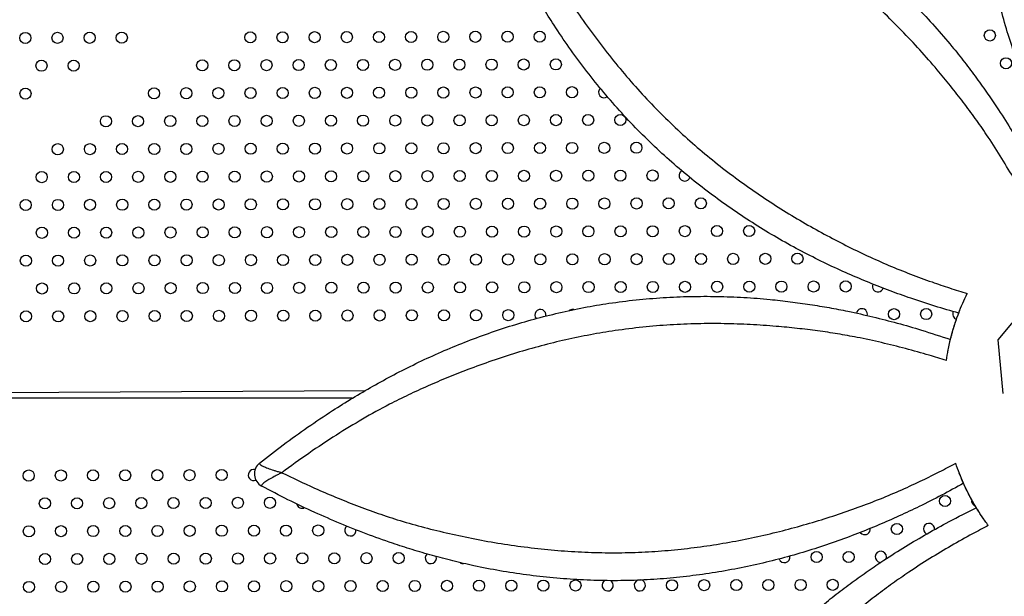
# Model space of a CAD drawing. Units: millimetres. Extents: x 56380.1 to 56395.3, y 33234.9 to 33252.6.
# Drawn here: x 56386.5 to 56387.2, y 33238.1 to 33238.5 of the extents above; entities that cross this region are included whole.
import ezdxf

# ---------------------------------------------------------------- set-up
doc = ezdxf.new("R2010")
doc.units = ezdxf.units.MM

msp = doc.modelspace()

# ---------------------------------------------------------------- linework, layer by layer
at = {"color": 7, "linetype": 'Continuous', "lineweight": 25}
for p, q in [((56387.1967, 33238.3264), (56387.17188, 33238.29662)), ((56386.86436, 33238.31792), (56386.86389, 33238.31759)), ((56387.17188, 33238.29662), (56387.17538, 33238.258)), ((56386.2996, 33238.25804), (56386.71762, 33238.26018)), ((56386.70808, 33238.25459), (56386.30037, 33238.25459)), ((56387.15505, 33238.17742), (56387.15581, 33238.17708))]:
    msp.add_line(p, q, dxfattribs=at)
at = {"color": 7, "linetype": 'Continuous', "lineweight": 25, "flags": 128}
for points in [[(56387.07308, 33238.15826), (56387.07334, 33238.15795), (56387.07427, 33238.15721)], [(56387.08587, 33238.13724), (56387.08698, 33238.13681), (56387.08779, 33238.13671)]]:
    msp.add_lwpolyline(points, dxfattribs=at)
at = {"color": 7, "linetype": 'Continuous', "lineweight": 25}
for centre in [(56386.47327, 33238.51346), (56386.49636, 33238.51352), (56386.51946, 33238.51358), (56386.54255, 33238.51364), (56386.63493, 33238.51387), (56386.65802, 33238.51393), (56386.68111, 33238.51399), (56386.70421, 33238.51405), (56386.7273, 33238.51411), (56386.7504, 33238.51416), (56386.77349, 33238.51422), (56386.79658, 33238.51428), (56386.81968, 33238.51434), (56386.84277, 33238.5144), (56387.16615, 33238.51525), (56386.48487, 33238.49349), (56386.50796, 33238.49355), (56386.60034, 33238.49378), (56386.62343, 33238.49384), (56386.64652, 33238.4939), (56386.66962, 33238.49396), (56386.69271, 33238.49402), (56386.71581, 33238.49408), (56386.7389, 33238.49413), (56386.76199, 33238.49419), (56386.78509, 33238.49425), (56386.80818, 33238.49431), (56386.83128, 33238.49437), (56386.85437, 33238.49443), (56387.17774, 33238.49528), (56386.47337, 33238.47346), (56386.56575, 33238.4737), (56386.58884, 33238.47375), (56386.61193, 33238.47381), (56386.63503, 33238.47387), (56386.65812, 33238.47393), (56386.68122, 33238.47399), (56386.70431, 33238.47405), (56386.7274, 33238.47411), (56386.7505, 33238.47416), (56386.77359, 33238.47422), (56386.79669, 33238.47428), (56386.81978, 33238.47434), (56386.84287, 33238.4744), (56386.86597, 33238.47446), (56386.53116, 33238.45361), (56386.55425, 33238.45367), (56386.57734, 33238.45373), (56386.60044, 33238.45378), (56386.62353, 33238.45384), (56386.64663, 33238.4539), (56386.66972, 33238.45396), (56386.69281, 33238.45402), (56386.71591, 33238.45408), (56386.739, 33238.45413), (56386.7621, 33238.45419), (56386.78519, 33238.45425), (56386.80828, 33238.45431), (56386.83138, 33238.45437), (56386.85447, 33238.45443), (56386.87757, 33238.45449), (56386.90066, 33238.45454), (56386.61204, 33238.43381), (56386.63513, 33238.43387), (56386.65822, 33238.43393), (56386.68132, 33238.43399), (56386.70441, 33238.43405), (56386.72751, 33238.43411), (56386.7506, 33238.43416), (56386.77369, 33238.43422), (56386.79679, 33238.43428), (56386.81988, 33238.43434), (56386.84297, 33238.4344), (56386.86607, 33238.43446), (56386.88916, 33238.43451), (56386.91226, 33238.43457), (56386.49657, 33238.43352), (56386.51966, 33238.43358), (56386.54275, 33238.43364), (56386.56585, 33238.4337), (56386.58894, 33238.43375), (56386.48507, 33238.41349), (56386.50816, 33238.41355), (56386.53126, 33238.41361), (56386.55435, 33238.41367), (56386.57745, 33238.41373), (56386.60054, 33238.41378), (56386.62363, 33238.41384), (56386.64673, 33238.4139), (56386.66982, 33238.41396), (56386.69291, 33238.41402), (56386.71601, 33238.41408), (56386.7391, 33238.41413), (56386.7622, 33238.41419), (56386.78529, 33238.41425), (56386.80838, 33238.41431), (56386.83148, 33238.41437), (56386.85457, 33238.41443), (56386.87767, 33238.41449), (56386.90076, 33238.41454), (56386.92385, 33238.4146), (56386.47357, 33238.39346), (56386.49667, 33238.39352), (56386.51976, 33238.39358), (56386.54286, 33238.39364), (56386.56595, 33238.3937), (56386.58904, 33238.39375), (56386.61214, 33238.39381), (56386.63523, 33238.39387), (56386.65832, 33238.39393), (56386.68142, 33238.39399), (56386.70451, 33238.39405), (56386.72761, 33238.39411), (56386.7507, 33238.39416), (56386.77379, 33238.39422), (56386.79689, 33238.39428), (56386.81998, 33238.39434), (56386.84308, 33238.3944), (56386.86617, 33238.39446), (56386.88926, 33238.39451), (56386.91236, 33238.39457), (56386.93545, 33238.39463), (56386.95855, 33238.39469), (56386.48517, 33238.37349), (56386.50826, 33238.37355), (56386.53136, 33238.37361), (56386.55445, 33238.37367), (56386.57755, 33238.37373), (56386.60064, 33238.37378), (56386.62373, 33238.37384), (56386.64683, 33238.3739), (56386.66992, 33238.37396), (56386.69302, 33238.37402), (56386.71611, 33238.37408), (56386.7392, 33238.37413), (56386.7623, 33238.37419), (56386.78539, 33238.37425), (56386.80849, 33238.37431), (56386.83158, 33238.37437), (56386.85467, 33238.37443), (56386.87777, 33238.37449), (56386.90086, 33238.37454), (56386.92396, 33238.3746), (56386.94705, 33238.37466), (56386.97014, 33238.37472), (56386.99324, 33238.37478), (56386.47367, 33238.35346), (56386.49677, 33238.35352), (56386.51986, 33238.35358), (56386.54296, 33238.35364), (56386.56605, 33238.3537), (56386.58914, 33238.35376), (56386.61224, 33238.35381), (56386.63533, 33238.35387), (56386.65843, 33238.35393), (56386.68152, 33238.35399), (56386.70461, 33238.35405), (56386.72771, 33238.35411), (56386.7508, 33238.35416), (56386.7739, 33238.35422), (56386.79699, 33238.35428), (56386.82008, 33238.35434), (56386.84318, 33238.3544), (56386.86627, 33238.35446), (56386.88937, 33238.35452), (56386.91246, 33238.35457), (56386.93555, 33238.35463), (56386.95865, 33238.35469), (56386.98174, 33238.35475), (56387.00483, 33238.35481), (56387.02793, 33238.35487), (56386.99334, 33238.33478), (56387.01643, 33238.33484), (56387.03953, 33238.3349), (56387.06262, 33238.33495), (56386.48527, 33238.33349), (56386.50837, 33238.33355), (56386.53146, 33238.33361), (56386.55455, 33238.33367), (56386.57765, 33238.33373), (56386.60074, 33238.33378), (56386.62384, 33238.33384), (56386.64693, 33238.3339), (56386.67002, 33238.33396), (56386.69312, 33238.33402), (56386.71621, 33238.33408), (56386.73931, 33238.33414), (56386.7624, 33238.33419), (56386.78549, 33238.33425), (56386.80859, 33238.33431), (56386.83168, 33238.33437), (56386.85478, 33238.33443), (56386.87787, 33238.33449), (56386.90096, 33238.33454), (56386.92406, 33238.3346), (56386.94715, 33238.33466), (56386.97024, 33238.33472), (56386.49687, 33238.31352), (56386.51996, 33238.31358), (56386.54306, 33238.31364), (56386.56615, 33238.3137), (56386.58925, 33238.31376), (56386.61234, 33238.31381), (56386.63543, 33238.31387), (56386.65853, 33238.31393), (56386.68162, 33238.31399), (56386.70472, 33238.31405), (56386.72781, 33238.31411), (56386.7509, 33238.31416), (56386.774, 33238.31422), (56386.79709, 33238.31428), (56386.82018, 33238.31434), (56387.09731, 33238.31504), (56387.12041, 33238.3151), (56386.47378, 33238.31346), (56386.47572, 33238.19911), (56386.49881, 33238.19917), (56386.52191, 33238.19923), (56386.545, 33238.19929), (56386.56809, 33238.19935), (56386.59119, 33238.19941), (56386.61432, 33238.19949), (56386.48732, 33238.17914), (56386.51041, 33238.1792), (56386.53351, 33238.17926), (56386.5566, 33238.17932), (56386.57969, 33238.17938), (56386.60279, 33238.17944), (56386.62592, 33238.17952), (56386.64898, 33238.17956), (56387.13395, 33238.18083), (56386.47582, 33238.15911), (56386.49892, 33238.15917), (56386.52201, 33238.15923), (56386.54511, 33238.15929), (56386.5682, 33238.15935), (56386.59129, 33238.15941), (56386.61439, 33238.15947), (56386.63752, 33238.15955), (56386.66057, 33238.15959), (56386.68367, 33238.15965), (56387.09936, 33238.16074), (56386.48742, 33238.13914), (56386.51052, 33238.1392), (56386.53361, 33238.13926), (56386.5567, 33238.13932), (56386.5798, 33238.13938), (56386.60289, 33238.13944), (56386.62599, 33238.1395), (56386.64911, 33238.13958), (56386.67217, 33238.13962), (56386.69527, 33238.13968), (56386.71836, 33238.13974), (56386.74146, 33238.1398), (56387.04168, 33238.14059), (56387.06477, 33238.14065), (56386.47593, 33238.11911), (56386.49902, 33238.11917), (56386.52212, 33238.11923), (56386.54521, 33238.11929), (56386.5683, 33238.11935), (56386.5914, 33238.11941), (56386.61449, 33238.11947), (56386.63759, 33238.11953), (56386.66071, 33238.11961), (56386.68377, 33238.11965), (56386.70687, 33238.11971), (56386.72996, 33238.11977), (56386.75306, 33238.11983), (56386.77615, 33238.11989), (56386.79924, 33238.11995), (56386.82234, 33238.12002), (56386.84543, 33238.12008), (56386.86852, 33238.12014), (56386.93779, 33238.12031), (56386.9609, 33238.12038), (56386.98399, 33238.12044), (56387.00709, 33238.1205), (56387.03018, 33238.12056), (56387.05328, 33238.12062)]:
    msp.add_circle(centre, 0.004, dxfattribs=at)
for centre, radius, start, end in [((56386.88906, 33238.47451), 0.004, 134.10703, 306.74505), ((56386.94695, 33238.41466), 0.004, 120.14727, 340.29741), ((56387.08571, 33238.33501), 0.004, 155.52575, 341.81476), ((56386.84328, 33238.3144), 0.004, 348.43937, 220.33961), ((56386.86637, 33238.31446), 0.004, 75.15585, 120.14727), ((56387.07422, 33238.31498), 0.004, 345.85136, 168.97464), ((56387.1435, 33238.31516), 0.004, 154.01107, 250.49452), ((56386.64782, 33238.2003), 0.01, 128.46659, 241.90708), ((56386.63738, 33238.19953), 0.004, 76.41505, 292.00097), ((56386.67207, 33238.17962), 0.004, 192.03581, 297.10592), ((56387.15704, 33238.18089), 0.004, 167.61562, 240.14727), ((56386.70676, 33238.15971), 0.004, 129.17753, 7.71002), ((56387.12245, 33238.1608), 0.004, 351.99387, 240.14727), ((56387.07627, 33238.16068), 0.004, 240.14727, 6.7713), ((56386.76455, 33238.13986), 0.004, 132.68721, 16.14249), ((56387.01858, 33238.14053), 0.004, 198.58576, 10.81995), ((56387.08786, 33238.14071), 0.004, 337.93336, 240.14727), ((56386.78764, 33238.13992), 0.004, 240.14727, 277.19521), ((56386.89162, 33238.1202), 0.004, 118.06577, 60.36104), ((56386.91471, 33238.12026), 0.004, 110.97353, 78.11387)]:
    msp.add_arc(centre, radius, start, end, dxfattribs=at)
for points, knots in [([(56387.22769, 33238.40461), (56387.22482, 33238.40983), (56387.21907, 33238.42027), (56387.21128, 33238.43571), (56387.20416, 33238.45076), (56387.1977, 33238.46547), (56387.1915, 33238.48074), (56387.18556, 33238.49678), (56387.17995, 33238.51357), (56387.17483, 33238.53089), (56387.17029, 33238.54863), (56387.16641, 33238.56668), (56387.16317, 33238.58504), (56387.16064, 33238.60363), (56387.15884, 33238.62238), (56387.15781, 33238.64136), (56387.15759, 33238.66056), (56387.1582, 33238.67993), (56387.1596, 33238.6993), (56387.16178, 33238.71856), (56387.16469, 33238.73764), (56387.16812, 33238.75528), (56387.17186, 33238.77145), (56387.17573, 33238.78619), (56387.17997, 33238.80065), (56387.1851, 33238.81653), (56387.1913, 33238.83381), (56387.19871, 33238.85246), (56387.20689, 33238.87118), (56387.21579, 33238.88999), (56387.22233, 33238.90249), (56387.2256, 33238.90874)], [0, 0, 0, 0, 0.038134, 0.076267, 0.109638, 0.143012, 0.176365, 0.210464, 0.244603, 0.278703, 0.312609, 0.346612, 0.380662, 0.41471, 0.448708, 0.482611, 0.517237, 0.551976, 0.586763, 0.621538, 0.65625, 0.690857, 0.718889, 0.746962, 0.77505, 0.803102, 0.841455, 0.879822, 0.918179, 0.959089, 1, 1, 1, 1]), ([(56386.79651, 33238.68359), (56386.8036, 33238.68272), (56386.81777, 33238.68097), (56386.839, 33238.67748), (56386.85864, 33238.67361), (56386.87666, 33238.66945), (56386.8931, 33238.66515), (56386.90962, 33238.6603), (56386.92631, 33238.6548), (56386.94316, 33238.64862), (56386.95995, 33238.6418), (56386.97657, 33238.6343), (56386.99294, 33238.62615), (56387.00905, 33238.61735), (56387.02484, 33238.60794), (56387.04022, 33238.59794), (56387.05552, 33238.58709), (56387.07066, 33238.57535), (56387.08559, 33238.5627), (56387.09994, 33238.5495), (56387.11364, 33238.53584), (56387.12667, 33238.52179), (56387.13809, 33238.50847), (56387.14803, 33238.49602), (56387.15665, 33238.48458), (56387.16481, 33238.47316), (56387.1734, 33238.46043), (56387.18234, 33238.44635), (56387.19156, 33238.43073), (56387.20094, 33238.41379), (56387.20687, 33238.40195), (56387.21015, 33238.39541)], [0, 0, 0, 0, 0.041417, 0.082842, 0.124255, 0.156621, 0.188992, 0.22135, 0.254302, 0.287287, 0.320234, 0.353013, 0.38588, 0.418797, 0.451719, 0.484598, 0.517386, 0.552607, 0.587938, 0.623323, 0.658706, 0.694032, 0.729251, 0.756801, 0.784394, 0.811986, 0.839536, 0.877407, 0.915292, 0.953171, 1, 1, 1, 1]), ([(56387.14376, 33238.31576), (56387.13804, 33238.31741), (56387.12659, 33238.32073), (56387.11016, 33238.32614), (56387.09449, 33238.33174), (56387.07952, 33238.33758), (56387.06433, 33238.344), (56387.04879, 33238.35113), (56387.03296, 33238.35904), (56387.01708, 33238.36767), (56387.00134, 33238.377), (56386.98582, 33238.38702), (56386.97055, 33238.39772), (56386.95562, 33238.40907), (56386.94109, 33238.42106), (56386.92693, 33238.43375), (56386.91321, 33238.44717), (56386.89994, 33238.4613), (56386.88724, 33238.47598), (56386.87515, 33238.49114), (56386.86372, 33238.5067), (56386.85367, 33238.52159), (56386.84488, 33238.53567), (56386.8372, 33238.54882), (56386.82997, 33238.56205), (56386.82237, 33238.57691), (56386.81453, 33238.59351), (56386.80659, 33238.61194), (56386.79913, 33238.63096), (56386.79213, 33238.65055), (56386.78791, 33238.66402), (56386.7858, 33238.67075)], [0, 0, 0, 0, 0.038134, 0.076267, 0.109638, 0.143012, 0.176365, 0.210464, 0.244603, 0.278703, 0.312609, 0.346612, 0.380662, 0.41471, 0.448708, 0.482611, 0.517237, 0.551976, 0.586763, 0.621538, 0.65625, 0.690857, 0.718889, 0.746962, 0.77505, 0.803102, 0.841455, 0.879822, 0.918179, 0.959089, 1, 1, 1, 1]), ([(56387.19737, 33238.38679), (56387.19538, 33238.3906), (56387.1907, 33238.39957), (56387.18283, 33238.41359), (56387.17366, 33238.42884), (56387.16467, 33238.44278), (56387.1558, 33238.45556), (56387.14714, 33238.46724), (56387.13797, 33238.47894), (56387.12762, 33238.49152), (56387.11597, 33238.50487), (56387.10289, 33238.51881), (56387.08916, 33238.53242), (56387.07482, 33238.54561), (56387.0599, 33238.55827), (56387.04479, 33238.57004), (56387.02953, 33238.5809), (56387.0142, 33238.59093), (56386.99848, 33238.60039), (56386.98245, 33238.60928), (56386.96619, 33238.61759), (56386.95048, 33238.62499), (56386.93538, 33238.63155), (56386.92097, 33238.63734), (56386.90659, 33238.64267), (56386.89705, 33238.64593), (56386.89231, 33238.64748), (56386.89231, 33238.64748)], [0, 0, 0, 0, 0.03564, 0.083855, 0.132079, 0.180284, 0.217247, 0.25427, 0.291298, 0.328266, 0.373552, 0.418976, 0.464469, 0.509959, 0.555377, 0.600659, 0.642716, 0.684885, 0.727112, 0.769338, 0.811506, 0.853563, 0.89014, 0.926775, 0.963415, 1, 1, 1, 1, 1]), ([(56386.83857, 33238.58301), (56386.83857, 33238.58301), (56386.84143, 33238.57775), (56386.84737, 33238.56719), (56386.85693, 33238.55138), (56386.8672, 33238.53561), (56386.87814, 33238.51997), (56386.88974, 33238.50456), (56386.90194, 33238.48949), (56386.91471, 33238.47486), (56386.92802, 33238.46077), (56386.94176, 33238.44738), (56386.95594, 33238.43473), (56386.97046, 33238.42277), (56386.98537, 33238.41143), (56387.00058, 33238.40072), (56387.016, 33238.39065), (56387.03158, 33238.38122), (56387.04721, 33238.37245), (56387.06275, 33238.36436), (56387.07823, 33238.35684), (56387.09364, 33238.34998), (56387.10913, 33238.34375), (56387.12365, 33238.33843), (56387.13727, 33238.3338), (56387.14572, 33238.33119), (56387.14994, 33238.32988)], [0, 0, 0, 0, 0.0000001, 0.0439223, 0.0878895, 0.1318044, 0.1762759, 0.2208805, 0.2655606, 0.3102489, 0.3548725, 0.3993568, 0.4428981, 0.4865567, 0.5302813, 0.5740127, 0.6176874, 0.6612394, 0.7047962, 0.7483999, 0.7919551, 0.8368653, 0.8818123, 0.9267533, 0.9633764, 1, 1, 1, 1]), ([(56386.6416, 33238.20813), (56386.64723, 33238.21252), (56386.65849, 33238.22131), (56386.67596, 33238.23385), (56386.69259, 33238.24501), (56386.70827, 33238.25481), (56386.72294, 33238.2634), (56386.73805, 33238.27164), (56386.75374, 33238.27956), (56386.77002, 33238.28711), (56386.78672, 33238.29415), (56386.80377, 33238.3006), (56386.82111, 33238.30641), (56386.83873, 33238.31159), (56386.85654, 33238.31609), (56386.87449, 33238.31989), (56386.89298, 33238.32304), (56386.91199, 33238.32544), (56386.93149, 33238.32706), (56386.95097, 33238.32787), (56386.97032, 33238.3279), (56386.98946, 33238.32718), (56387.00696, 33238.32583), (56387.02279, 33238.32406), (56387.03698, 33238.32207), (56387.05082, 33238.31976), (56387.0659, 33238.31684), (56387.08217, 33238.3132), (56387.09974, 33238.30868), (56387.11835, 33238.30332), (56387.13092, 33238.29915), (56387.13786, 33238.29685)], [0, 0, 0, 0, 0.041417, 0.082842, 0.124255, 0.156621, 0.188992, 0.22135, 0.254302, 0.287287, 0.320234, 0.353013, 0.38588, 0.418797, 0.451719, 0.484598, 0.517386, 0.552607, 0.587938, 0.623323, 0.658706, 0.694032, 0.729251, 0.756801, 0.784394, 0.811986, 0.839536, 0.877407, 0.915292, 0.953171, 1, 1, 1, 1]), ([(56387.13586, 33238.28726), (56387.13591, 33238.28757), (56387.13638, 33238.29094), (56387.13796, 33238.29743), (56387.14048, 33238.30663), (56387.14344, 33238.31513), (56387.14659, 33238.32289), (56387.14882, 33238.32755), (56387.14994, 33238.32988)], [0, 0, 0, 0, 0.021723, 0.235431, 0.449378, 0.663052, 0.831246, 1, 1, 1, 1]), ([(56387.13492, 33238.28171), (56387.13533, 33238.28426), (56387.13614, 33238.28936), (56387.13793, 33238.29742), (56387.14025, 33238.30586), (56387.14325, 33238.31456), (56387.1455, 33238.32042), (56387.14685, 33238.32327), (56387.14692, 33238.32342)], [0, 0, 0, 0, 0.174189, 0.348964, 0.561951, 0.775191, 0.988208, 1, 1, 1, 1]), ([(56387.13492, 33238.28171), (56387.13082, 33238.283), (56387.12116, 33238.28604), (56387.10569, 33238.29038), (56387.08842, 33238.29468), (56387.0722, 33238.29818), (56387.05689, 33238.30094), (56387.04251, 33238.30308), (56387.02776, 33238.30488), (56387.01161, 33238.30644), (56386.9941, 33238.30766), (56386.97525, 33238.30833), (56386.95604, 33238.30829), (56386.93652, 33238.30746), (56386.91676, 33238.30581), (56386.89762, 33238.30342), (56386.87916, 33238.30034), (56386.86144, 33238.2967), (56386.84371, 33238.29237), (56386.82604, 33238.2873), (56386.80847, 33238.28155), (56386.79201, 33238.2756), (56386.77667, 33238.26957), (56386.76242, 33238.26349), (56386.74845, 33238.25708), (56386.73935, 33238.25261), (56386.73487, 33238.25034), (56386.73487, 33238.25034)], [0, 0, 0, 0, 0.03564, 0.083853, 0.132075, 0.180279, 0.217241, 0.254264, 0.29129, 0.328258, 0.373026, 0.417826, 0.462593, 0.508605, 0.554653, 0.600666, 0.642303, 0.683968, 0.725605, 0.768251, 0.810924, 0.853565, 0.889942, 0.926321, 0.96316, 1, 1, 1, 1, 1]), ([(56386.73487, 33238.25034), (56386.73487, 33238.25034), (56386.72834, 33238.24689), (56386.71546, 33238.23975), (56386.69613, 33238.22799), (56386.67674, 33238.21521), (56386.66395, 33238.20586), (56386.65755, 33238.20118)], [0, 0, 0, 0, 0.000001, 0.238654, 0.477706, 0.738668, 1, 1, 1, 1]), ([(56386.6416, 33238.20813), (56386.6415, 33238.20801), (56386.64132, 33238.20776), (56386.64168, 33238.20722), (56386.64261, 33238.20653), (56386.64446, 33238.20558), (56386.64739, 33238.20438), (56386.65037, 33238.20335), (56386.65295, 33238.20253), (56386.65449, 33238.20206), (56386.65599, 33238.20163), (56386.65675, 33238.20141), (56386.65714, 33238.2013), (56386.65734, 33238.20124), (56386.65744, 33238.20121), (56386.65749, 33238.2012), (56386.65753, 33238.20119), (56386.65754, 33238.20119), (56386.65755, 33238.20118)], [0, 0, 0, 0, 0.090018, 0.182645, 0.298478, 0.417816, 0.592517, 0.774048, 0.80864, 0.904276, 0.951249, 0.975069, 0.987239, 0.993466, 0.996655, 0.998287, 0.999081, 1, 1, 1, 1]), ([(56386.74246, 33238.16675), (56386.74246, 33238.16675), (56386.7482, 33238.16505), (56386.75987, 33238.16179), (56386.77781, 33238.15737), (56386.79622, 33238.15348), (56386.81502, 33238.15016), (56386.83412, 33238.14746), (56386.8534, 33238.14543), (56386.87277, 33238.14412), (56386.89215, 33238.14356), (56386.91133, 33238.14381), (56386.9303, 33238.14489), (56386.94903, 33238.14671), (56386.96759, 33238.14923), (56386.98592, 33238.15241), (56387.00394, 33238.15619), (56387.02163, 33238.16054), (56387.03888, 33238.1654), (56387.05558, 33238.17066), (56387.07186, 33238.17629), (56387.0876, 33238.18234), (56387.10295, 33238.18888), (56387.11699, 33238.19539), (56387.12989, 33238.20174), (56387.13771, 33238.20587), (56387.14162, 33238.20793)], [0, 0, 0, 0, 0, 0.043922, 0.08789, 0.131804, 0.176276, 0.22088, 0.265561, 0.310249, 0.354873, 0.399357, 0.442898, 0.486557, 0.530281, 0.574013, 0.617687, 0.661239, 0.704796, 0.7484, 0.791955, 0.836865, 0.881812, 0.926753, 0.963376, 1, 1, 1, 1]), ([(56387.16181, 33238.16784), (56387.16162, 33238.16809), (56387.15956, 33238.17081), (56387.1561, 33238.17652), (56387.15137, 33238.18481), (56387.14746, 33238.19291), (56387.1442, 33238.20062), (56387.14248, 33238.20549), (56387.14162, 33238.20793)], [0, 0, 0, 0, 0.021723, 0.235431, 0.449378, 0.663052, 0.831246, 1, 1, 1, 1]), ([(56386.65755, 33238.20118), (56386.65754, 33238.20118), (56386.65753, 33238.20117), (56386.6575, 33238.20116), (56386.65745, 33238.20114), (56386.65735, 33238.20109), (56386.65717, 33238.201), (56386.6568, 33238.20082), (56386.65609, 33238.20047), (56386.6547, 33238.19977), (56386.65327, 33238.19903), (56386.6509, 33238.19777), (56386.64815, 33238.19623), (56386.64548, 33238.19452), (56386.64382, 33238.19324), (56386.64303, 33238.1924), (56386.64277, 33238.1918), (56386.643, 33238.19159), (56386.64311, 33238.19148)], [0, 0, 0, 0, 0.000919, 0.001713, 0.003345, 0.006534, 0.012762, 0.024931, 0.048753, 0.095727, 0.191366, 0.225959, 0.404224, 0.58219, 0.69985, 0.817359, 0.908719, 1, 1, 1, 1]), ([(56386.65755, 33238.20118), (56386.66534, 33238.19743), (56386.678, 33238.19132), (56386.69598, 33238.18362), (56386.71121, 33238.17755), (56386.72669, 33238.1719), (56386.73718, 33238.16842), (56386.74246, 33238.16675), (56386.74246, 33238.16675)], [0, 0, 0, 0, 0.284928, 0.463408, 0.641885, 0.820944, 0.999999, 1, 1, 1, 1]), ([(56387.16506, 33238.16326), (56387.16355, 33238.16534), (56387.16051, 33238.16952), (56387.15609, 33238.17649), (56387.15175, 33238.1841), (56387.14773, 33238.19237), (56387.14517, 33238.1981), (56387.14411, 33238.20108), (56387.14406, 33238.20123)], [0, 0, 0, 0, 0.174189, 0.348964, 0.561951, 0.775191, 0.988208, 1, 1, 1, 1]), ([(56387.14724, 33238.19357), (56387.14202, 33238.1907), (56387.13158, 33238.18496), (56387.11614, 33238.17716), (56387.10109, 33238.17004), (56387.08638, 33238.16358), (56387.07111, 33238.15738), (56387.05507, 33238.15144), (56387.03828, 33238.14584), (56387.02096, 33238.14071), (56387.00322, 33238.13618), (56386.98517, 33238.13229), (56386.96681, 33238.12906), (56386.94822, 33238.12652), (56386.92947, 33238.12473), (56386.91049, 33238.12369), (56386.89129, 33238.12348), (56386.87192, 33238.12408), (56386.85255, 33238.12549), (56386.83329, 33238.12766), (56386.81421, 33238.13058), (56386.79657, 33238.134), (56386.7804, 33238.13774), (56386.76566, 33238.14161), (56386.7512, 33238.14585), (56386.73532, 33238.15099), (56386.71804, 33238.15718), (56386.69939, 33238.1646), (56386.68067, 33238.17278), (56386.66186, 33238.18167), (56386.64936, 33238.18821), (56386.64311, 33238.19148)], [0, 0, 0, 0, 0.038134, 0.076267, 0.109638, 0.143012, 0.176365, 0.210464, 0.244603, 0.278703, 0.312609, 0.346612, 0.380662, 0.41471, 0.448708, 0.482611, 0.517237, 0.551976, 0.586763, 0.621538, 0.65625, 0.690857, 0.718889, 0.746962, 0.77505, 0.803102, 0.841455, 0.879822, 0.918179, 0.959089, 1, 1, 1, 1]), ([(56386.86826, 33237.76239), (56386.86913, 33237.76948), (56386.87088, 33237.78366), (56386.87437, 33237.80488), (56386.87824, 33237.82452), (56386.8824, 33237.84255), (56386.8867, 33237.85899), (56386.89155, 33237.8755), (56386.89705, 33237.8922), (56386.90322, 33237.90905), (56386.91005, 33237.92583), (56386.91755, 33237.94245), (56386.9257, 33237.95882), (56386.9345, 33237.97494), (56386.94391, 33237.99072), (56386.95391, 33238.0061), (56386.96476, 33238.0214), (56386.9765, 33238.03654), (56386.98915, 33238.05147), (56387.00235, 33238.06582), (56387.01601, 33238.07953), (56387.03005, 33238.09255), (56387.04338, 33238.10397), (56387.05583, 33238.11391), (56387.06726, 33238.12254), (56387.07869, 33238.13069), (56387.09142, 33238.13929), (56387.1055, 33238.14822), (56387.12112, 33238.15744), (56387.13806, 33238.16682), (56387.1499, 33238.17275), (56387.15644, 33238.17604)], [0, 0, 0, 0, 0.041417, 0.082842, 0.124255, 0.156621, 0.188992, 0.22135, 0.254302, 0.287287, 0.320234, 0.353013, 0.38588, 0.418797, 0.451719, 0.484598, 0.517386, 0.552607, 0.587938, 0.623323, 0.658706, 0.694032, 0.729251, 0.756801, 0.784394, 0.811986, 0.839536, 0.877407, 0.915292, 0.953171, 1, 1, 1, 1]), ([(56387.16506, 33238.16326), (56387.16125, 33238.16126), (56387.15227, 33238.15658), (56387.13826, 33238.14871), (56387.12301, 33238.13955), (56387.10907, 33238.13055), (56387.09629, 33238.12168), (56387.08461, 33238.11302), (56387.07291, 33238.10386), (56387.06033, 33238.0935), (56387.04698, 33238.08185), (56387.03304, 33238.06877), (56387.01943, 33238.05504), (56387.00624, 33238.0407), (56386.99358, 33238.02578), (56386.98181, 33238.01067), (56386.97095, 33237.99541), (56386.96092, 33237.98008), (56386.95146, 33237.96436), (56386.94257, 33237.94833), (56386.93426, 33237.93208), (56386.92686, 33237.91636), (56386.9203, 33237.90126), (56386.91451, 33237.88685), (56386.90917, 33237.87247), (56386.90592, 33237.86294), (56386.90437, 33237.85819), (56386.90437, 33237.85819)], [0, 0, 0, 0, 0.03564, 0.083855, 0.132079, 0.180284, 0.217247, 0.25427, 0.291298, 0.328266, 0.373552, 0.418976, 0.464469, 0.509959, 0.555377, 0.600659, 0.642716, 0.684885, 0.727112, 0.769338, 0.811506, 0.853563, 0.89014, 0.926775, 0.963415, 1, 1, 1, 1, 1]), ([(56386.96884, 33237.80446), (56386.96884, 33237.80446), (56386.9741, 33237.80731), (56386.98466, 33237.81325), (56387.00047, 33237.82282), (56387.01624, 33237.83308), (56387.03188, 33237.84403), (56387.04729, 33237.85563), (56387.06236, 33237.86782), (56387.07699, 33237.88059), (56387.09108, 33237.8939), (56387.10447, 33237.90765), (56387.11712, 33237.92182), (56387.12908, 33237.93634), (56387.14042, 33237.95125), (56387.15113, 33237.96646), (56387.1612, 33237.98188), (56387.17063, 33237.99746), (56387.1794, 33238.01309), (56387.18748, 33238.02863), (56387.19501, 33238.04412), (56387.20187, 33238.05953), (56387.2081, 33238.07501), (56387.21342, 33238.08954), (56387.21805, 33238.10315), (56387.22066, 33238.1116), (56387.22197, 33238.11582)], [0, 0, 0, 0, 0, 0.043922, 0.08789, 0.131804, 0.176276, 0.22088, 0.265561, 0.310249, 0.354873, 0.399357, 0.442898, 0.486557, 0.530281, 0.574013, 0.617687, 0.661239, 0.704796, 0.7484, 0.791955, 0.836865, 0.881812, 0.926753, 0.963376, 1, 1, 1, 1])]:
    msp.add_open_spline(points, degree=3, knots=knots, dxfattribs=at)

doc.saveas('drawing.dxf')
